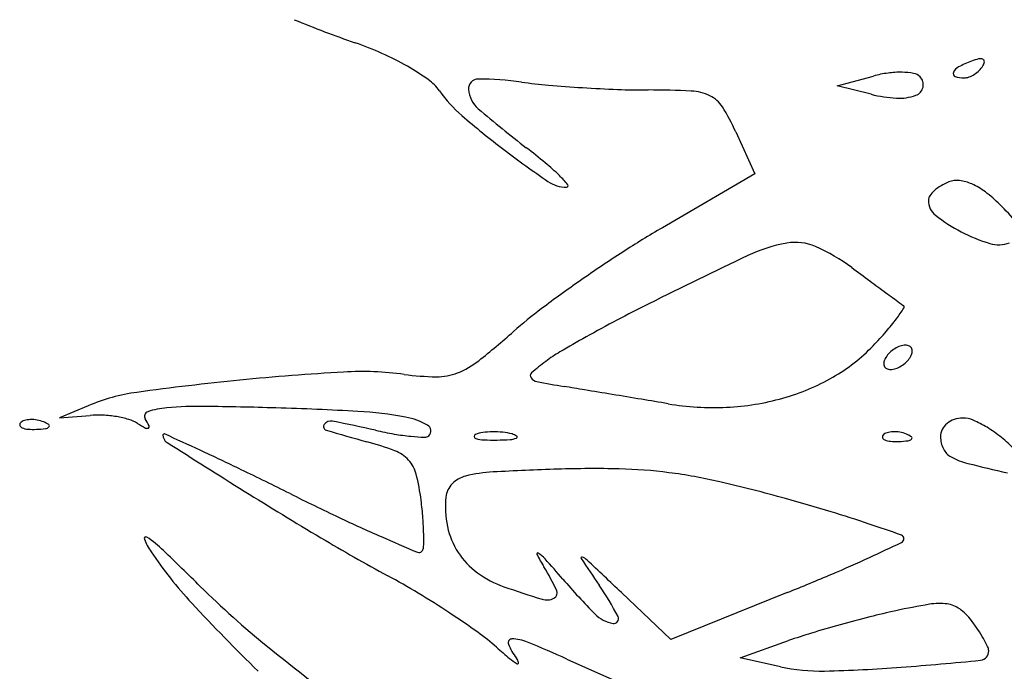
# Model space of a CAD drawing. Units: millimetres. Extents: x -21 to 4753, y -13 to 5144.
# Drawn here: x 59 to 59, y 16 to 16 of the extents above; entities that cross this region are included whole.
import ezdxf

# ---------------------------------------------------------------- set-up
doc = ezdxf.new("R2010")
doc.units = ezdxf.units.MM
doc.layers.add('Alçado', color=231, linetype='Continuous')

msp = doc.modelspace()

# ---------------------------------------------------------------- linework, layer by layer
at = {"layer": 'Alçado'}
for p, q in [((58.73021314111875, 16.4174686285138), (58.73227961704801, 16.41802369404252)), ((58.7321545994203, 16.41697896733517), (58.73021314111875, 16.4174686285138)), ((58.72441284567116, 16.41483110259584), (58.72549842926569, 16.41243603702539)), ((58.72549842926569, 16.41243603702539), (58.72021768634827, 16.40935703869565)), ((58.68741040744901, 16.39918394465376), (58.68577329129332, 16.39849046496472)), ((58.68577329129332, 16.39849046496472), (58.6875092229257, 16.39863645403724)), ((58.72069910741001, 16.38583426445571), (58.7178789739806, 16.38851072870858)), ((58.72735547893281, 16.38851072870858), (58.72069910741001, 16.38583426445571)), ((58.72465815989164, 16.38478732547711), (58.72743565050519, 16.38576505772156)), ((58.7147664770316, 16.38471274846502), (58.71737350193899, 16.38354909377312)), ((58.7269626778778, 16.38427613110655), (58.72465815989164, 16.38478732547711))]:
    msp.add_line(p, q, dxfattribs=at)
for centre, radius, start, end in [((58.72248459554465, 16.47755067515734), 0.06093817440266087, 247.5208194791651, 251.0142163423615), ((58.69682829377297, 16.40297926768185), 0.01792335381976051, 65.73751475912667, 71.01421102285825), ((58.69712121001543, 16.40362908467547), 0.01721056910501509, 60.29780420900868, 65.73758966977843), ((58.74033301702996, 16.4125064283851), 0.006826571806056559, 110.9935978556904, 117.858786670236), ((58.7389233420837, 16.41617999041205), 0.002891823856548898, 102.6532280637298, 110.9936431321136), ((58.73837942352905, 16.41860276366702), 0.0004087455967158297, 67.33162810520699, 102.6531118093562), ((58.73848457292558, 16.41885452068052), 0.0001359123348201167, 354.3877166216152, 67.33178819607994), ((58.69843406117291, 16.40593052203311), 0.01456100459763777, 54.72683268263947, 60.29786427632894), ((58.73744960684339, 16.41796172708478), 0.0006561311249420542, 117.8587548829105, 156.14392276809), ((58.73710699295454, 16.41960128829526), 0.001753691886837415, 302.4961062434925, 314.2161586014507), ((58.73737121996847, 16.41932973514661), 0.00137480268559726, 314.216037079392, 328.2825663430529), ((58.73807501309596, 16.41889476853719), 0.0005474450135228017, 328.2824975068363, 354.387558841377), ((58.70531778107759, 16.41566240625529), 0.00264063672436624, 35.00839451523967, 54.72686747118991), ((58.70969760179342, 16.41729474724027), 0.0005575538070229384, 89.82917376633497, 184.2485609370379), ((58.70964396614749, 16.39930385817085), 0.01854852282689754, 82.19539983729578, 89.82918611025589), ((58.73402508959615, 16.41152542087151), 0.006728612679474918, 97.77721938471358, 105.0350841271697), ((58.73382970418478, 16.41295599886451), 0.005284753666367835, 89.07839894901574, 97.77721896396582), ((58.73385028721577, 16.41423526853896), 0.004005318414730796, 79.56549347523021, 89.07845959271563), ((58.73444887789471, 16.41748569695935), 0.0007002320735096899, 45.00001899045481, 79.56562911292608), ((58.73449197692086, 16.4175287955367), 0.0006392811668089178, 347.1099591674424, 45.0000492649353), ((58.73700129080716, 16.41815998248793), 0.0001659347639238465, 156.1439576584301, 251.910947721419), ((58.73746307438071, 16.41957371861011), 0.001653178485987683, 251.9108703620963, 269.999993383254), ((58.73746307457012, 16.41873135363749), 0.0008108135128631059, 269.9999729768966, 290.2975099779664), ((58.73718885275699, 16.41947277397024), 0.001601320764462196, 290.2974675005723, 302.496123472741), ((58.71074787114771, 16.41737276988224), 0.001610717256121552, 184.2485847997768, 229.3699646394491), ((58.71653947507352, 16.44961241452376), 0.03223039884157506, 262.1954369656088, 264.9697922751005), ((58.72051890196628, 16.49482325349396), 0.07761603311847765, 264.9698134332975, 266.4086061518463), ((58.72068821767049, 16.4975210297377), 0.0803191173691926, 266.4086112469724, 267.8382370220673), ((58.71940260524139, 16.4634619893379), 0.04623582186734547, 267.8381859131049, 270.0000061444188), ((58.71940258142858, 16.36495348576407), 0.05227268170541183, 87.29573317870612, 89.99996847290734), ((58.73448405601901, 16.41753060822924), 0.0006474068371760395, 289.7567187942411, 347.1099580214477), ((58.71376715916096, 16.42158058250698), 0.007675215162832975, 215.0084737254546, 229.2402999195938), ((58.72173740010536, 16.414385008122), 0.002786049361801594, 64.45059422095396, 87.29568973169347), ((58.72220900393405, 16.41537155581795), 0.001692574841081232, 31.85745159486588, 64.45059586221444), ((58.73401741999772, 16.42436485227517), 0.007617177751444361, 255.8444498509353, 266.7906135687493), ((58.73374896763118, 16.4195772614769), 0.002822066455264679, 266.7905670944286, 289.7566010872475), ((58.75061067479114, 16.46383230016827), 0.06282779876719409, 229.37003064951, 232.5896124566761), ((58.71305473313863, 16.40968294319086), 0.01247037551506911, 24.38280745109606, 31.85748444515226), ((58.74083768511846, 16.45298677467917), 0.04913799705448949, 229.2403410185134, 232.8501349428314), ((58.7526422598394, 16.4685671294917), 0.06868525876814752, 232.8501913029662, 235.4371004501092), ((58.69109656848168, 16.38602033714903), 0.03513459421331877, 50.32121648813474, 52.58959688730764), ((58.70506952951875, 16.4028635398688), 0.01324996220620051, 45.6236118214329, 50.32120775981871), ((58.70986577983366, 16.40776534764722), 0.006391993368969251, 39.26931235811827, 45.62361905605331), ((58.71474791827696, 16.41355998509897), 0.001888798857245153, 235.4371068362005, 270.0000288307019), ((58.71474791920253, 16.41175696737073), 8.57811291391376e-05, 270.0000176541047, 39.2694714277624), ((58.73735185997071, 16.40971294886565), 0.002372894282873484, 120.5962606181662, 131.9695240003213), ((58.73765766349963, 16.40919579052624), 0.002973700860360931, 110.9936522496368, 120.5963019999933), ((58.73705424184171, 16.41076827660126), 0.001289411648644845, 83.27737222566219, 110.9936238678365), ((58.73691840090844, 16.40961580555511), 0.002449860814817672, 66.13112476625643, 83.27748249402602), ((58.73635496127782, 16.40834244760252), 0.003842306395747898, 52.70775952219003, 66.13122812757692), ((58.73588098233682, 16.41091853116463), 0.0004600463156081849, 145.0190220787632, 180.0000545469852), ((58.73692381567047, 16.41018884892034), 0.001732813983043128, 131.9695213840317, 145.019067352695), ((58.73379499263277, 16.40498106755038), 0.00806750642977323, 45.00001531447636, 52.70774484247051), ((58.73650531301998, 16.41091853184481), 0.00108437700043566, 180.0000591621779, 231.8002336519219), ((58.71755626137847, 16.38874237254696), 0.03103251476957192, 42.39242367646712, 44.99995665269677), ((58.74160745104705, 16.41740225108752), 0.009334857448866633, 231.8002485578946, 242.4413596563505), ((58.74905156691612, 16.35990451173296), 0.05724460753164309, 120.2448289844188, 122.8977342746737), ((58.7416552194014, 16.41749378630624), 0.009438107203609302, 242.4413650283561, 253.2402667332859), ((58.72886573093569, 16.39982236581833), 0.008788339923291423, 100.1108273132431, 115.36971255051), ((58.72782402055601, 16.40566411088292), 0.002854441885764861, 66.14807917116167, 100.1108647579318), ((58.72456027590641, 16.39828233539667), 0.01092554084886088, 53.62698546778108, 66.14807917116167), ((58.73943540841262, 16.41012270155903), 0.001740026200810079, 253.2402859167868, 290.9935341219046), ((58.76340457006081, 16.3377161978452), 0.0836705412414991, 122.89772494394, 124.8938593900784), ((58.85625988308457, 16.13116449506211), 0.3061203454680534, 115.3697141426874, 116.5458715718042), ((59.61312984045045, 17.60470178216951), 1.487408117782338, 233.6270725570735, 233.6765761249235), ((58.76005334063402, 16.3425210149977), 0.07781246932867, 124.8937941503227, 126.9144493274609), ((59.28107169725391, 17.15304852686677), 0.9268251413327987, 233.6766496472673, 233.7472380452993), ((59.57766453215763, 17.55751169953305), 1.428380489978821, 233.7472967218175, 233.7860286587208), ((58.7609652852342, 16.32191337781756), 0.09289230638298591, 116.5458942254478, 117.8141806567831), ((58.74201707110287, 16.41632826155946), 0.01395257797051977, 233.7861418184713, 234.8362515083619), ((58.73390944797028, 16.40481952181444), 0.0001252287979292399, 326.7877939556054, 54.83601573422619), ((58.72890317663686, 16.38398731558202), 0.02594931476643936, 126.9143976388924, 131.4967616911178), ((58.72379847434457, 16.41143899676324), 0.01221031201124346, 323.3928420053236, 326.7879415611694), ((58.75696324682814, 16.32949937080746), 0.08431538379551208, 117.8141817017202, 119.1780343238367), ((58.72411376704809, 16.41120479013195), 0.01181754969691498, 318.8837428762203, 323.3927971939925), ((58.67990601514682, 16.43937481434061), 0.04799997091633537, 308.4013936577902, 311.4967817984817), ((58.75299864675319, 16.33659964132215), 0.0761832318611655, 119.1780576252384, 120.4736159796401), ((58.71496097818324, 16.41919380666793), 0.02396653851208938, 316.2270223152069, 318.8838231705082), ((58.72493065555027, 16.40964225333455), 0.01015977792472674, 299.6942937342692, 316.227015708265), ((58.73437090088519, 16.4010274823027), 0.001660948877501851, 109.4875113388668, 121.7174763299111), ((58.73411415053705, 16.40175301737975), 0.0008913243671050381, 90.0000155688624, 109.4873378932618), ((58.73411415080179, 16.40213535390992), 0.0005089878368962177, 63.11302704681717, 90.00005727161975), ((58.73421844237526, 16.40234104049603), 0.0002783719137184732, 20.90516511579527, 63.11295473363455), ((58.71874848768451, 16.39480616411784), 0.008647517662898162, 120.4736696924178, 126.8948458793247), ((58.7341274047212, 16.40124740391634), 0.001336357233580287, 133.5733551703424, 148.2824952083189), ((58.73443442494646, 16.40092469824518), 0.00178177879622001, 121.7174767249355, 133.5733040016268), ((58.7335759397886, 16.4024465198678), 0.0009444967403713196, 328.2825644306224, 345.841142132971), ((58.7341291899611, 16.4023069500499), 0.0003739132760608623, 345.8409391917131, 20.90502839213596), ((58.70679616489628, 16.40544958185868), 0.004710231340528915, 291.3849630270577, 308.4014107000393), ((58.72196788514463, 16.3905175460679), 0.01401005109200285, 126.8948955217016, 131.1785166248628), ((58.73324081881027, 16.40159298813557), 0.0003739132760608623, 165.840939191713, 200.905028392136), ((58.73379406898493, 16.40145341831553), 0.0009444967403713196, 148.2825644306229, 165.8411421329711), ((58.73315156639611, 16.40155889769053), 0.0002783719137184732, 200.9051651157951, 243.1129547336345), ((58.73299910788834, 16.40287245588278), 0.001660948877501851, 289.4875113388667, 301.717476329911), ((58.73293558382705, 16.4029752399403), 0.00178177879622001, 301.7174767249355, 313.5733040016268), ((58.73324260405231, 16.40265253426914), 0.001336357233580287, 313.5733551703424, 328.2824952083188), ((58.71003983655205, 16.26001779097849), 0.1413202677224511, 93.25959526886042, 95.66982525892688), ((58.70303569957635, 16.38300101202176), 0.01813775844173951, 82.31760709898715, 93.25965488851313), ((58.70747309430791, 16.41589701490512), 0.01505617892308949, 262.3177050927854, 269.3445486193239), ((58.70733774919041, 16.40406655081447), 0.003224940656327988, 269.3445708897654, 291.3849791095641), ((58.71288464774437, 16.4009010976187), 0.0002142783863649158, 131.1784969417593, 215.9485263946625), ((58.73325585796957, 16.40176458427555), 0.0005089878368962177, 243.1130270468171, 270.0000572716198), ((58.73325585823648, 16.40214692080572), 0.0008913243671050381, 270.0000155688624, 289.4873378932618), ((58.71158840312565, 16.24441876855645), 0.156995967356059, 95.6697794090077, 97.8329746347459), ((58.71314549650514, 16.40109025769069), 0.0005364950954016887, 215.9485401915609, 259.1224008595793), ((58.72450795051838, 16.46022002481092), 0.06074807804522028, 259.1225592603872, 260.6117701981819), ((58.72362065190413, 16.41193945389274), 0.01280425139870485, 285.794244116727, 299.694320107329), ((58.69168601796779, 16.38909038787832), 0.01096178514961438, 97.83293018186198, 112.9574188259809), ((58.29943342593339, 13.889270091656), 2.54510531580409, 80.58497519179741, 80.61178960507817), ((57.41341945626015, 8.546026245972321), 7.961310218583182, 80.57347307221623, 80.58493221896349), ((57.32744689584322, 8.028129821536112), 8.486294015932922, 80.56208720196335, 80.57354634771441), ((57.74267976890817, 10.52607953098281), 5.954067507541001, 80.54720542192304, 80.56210230322333), ((58.72316627081353, 16.41503713752531), 0.01595556377568202, 260.5471823679913, 272.6112273779311), ((58.72324734236086, 16.41325922284351), 0.01417580165494295, 272.611276637372, 285.7942276839923), ((58.68795932240666, 16.3932843484296), 0.005370998414628771, 86.94671039682278, 94.8071287884626), ((58.68788344687412, 16.39186205586735), 0.006795313419435452, 80.35713784123737, 86.94662790348069), ((58.69089998660936, 16.39857955454857), 0.0002796812991178587, 108.4212213878462, 211.7174514336712), ((58.69229018177484, 16.39440563101037), 0.004679031285425229, 94.80292030586143, 108.4212024766647), ((58.69378567201411, 16.376607445533), 0.02253993544346418, 89.2892049018015, 94.80297423503026), ((58.69108802182782, 16.15914864543908), 0.2400154675263685, 88.317068490134, 89.28925742376184), ((58.69310958643447, 16.22794451766639), 0.1711898999023681, 86.7479641759011, 88.31715646426477), ((58.70155229680105, 16.37653163188191), 0.02236312183724431, 79.71386016401016, 86.74803064633608), ((58.68363166504498, 16.39810263159978), 0.000142296489359524, 135.0001129790944, 201.1535757216646), ((58.68370963585324, 16.39813280074631), 0.0002259004606921378, 201.1533207322537, 248.1903795113994), ((58.68390558515453, 16.39782871058297), 0.0005296786638216535, 106.1716232143068, 134.9999608595736), ((58.68415347057765, 16.39697391417577), 0.001419692193295473, 92.35866863566523, 106.1717446698896), ((58.68416898556271, 16.39659724006799), 0.001796685692773152, 79.96050663153879, 92.35866387626619), ((58.68414650109055, 16.39647025324679), 0.001925647718893585, 68.19030680052063, 79.96041853364802), ((58.68429741870074, 16.39684738264896), 0.001519442461799257, 55.8098361109293, 68.19039777668323), ((58.68510490692764, 16.39803600460928), 8.248059630563146e-05, 314.9998518908851, 55.80974355422538), ((58.68800555530274, 16.39258080851908), 0.006066262087551757, 73.5442677094127, 80.35702033117114), ((58.68914977518444, 16.39645462687983), 0.0020269913824727, 58.11693313434209, 73.54419860070293), ((58.69486129894697, 16.40563661118759), 0.008786441908532203, 238.1168987960975, 241.5605743464516), ((58.68640307394832, 16.39580031793794), 0.005006752243085321, 26.57745069377574, 31.71739529578315), ((58.70106148587769, 16.39799419920242), 0.0002093291674410029, 143.0712850702527, 253.2434128254652), ((58.70127850116473, 16.39783108973439), 0.0004808072227589011, 78.83661616019614, 143.0713191607684), ((58.68336692790131, 16.30706655443782), 0.0929958077595935, 77.29035140574904, 78.83662644839531), ((58.70485422532534, 16.3947259992741), 0.003871563309677251, 59.90186346051571, 79.71383182374132), ((58.70660417247174, 16.39774504317104), 0.0003820159060807543, 315.0000102031412, 59.90183650430944), ((58.73719967217951, 16.39731694677557), 0.001107866952323847, 129.9899935616144, 152.9750860887162), ((58.73731514644195, 16.39717927978934), 0.001287551410902066, 108.8640792487804, 129.989956462956), ((58.73738301363918, 16.39698065504759), 0.001497450776456723, 89.9999438406204, 108.8641458735833), ((58.73738301467237, 16.39693710949516), 0.001540996330687863, 66.95318008485536, 89.99998384750307), ((58.73557405265104, 16.39268511714874), 0.006161795233347169, 58.72609398072976, 66.95321155265427), ((58.68404008130208, 16.39895856776423), 0.001115330255800563, 248.1903144828298, 265.831140334559), ((58.68426766578013, 16.40208099474235), 0.004246040229318048, 265.8312224264795, 272.3586547212885), ((58.68415921763852, 16.40471362576257), 0.006880903999802695, 272.3587481327357, 276.6884188121851), ((58.68492068681326, 16.39822022407038), 0.0003430067204768917, 276.688355601693, 315.0000417354468), ((58.69075760537709, 16.39805945596819), 0.000169390083433413, 241.5606678697132, 300.1669798597146), ((58.69079394254157, 16.3979969398779), 9.708067195202886e-05, 300.1669046140253, 26.5776013976987), ((58.69174146088204, 16.39751395507869), 6.600203497231059e-05, 65.45394841649764, 180.0002306429066), ((58.69218189598353, 16.39751395473752), 0.0005064371344692291, 179.9999914928001, 237.6837596441361), ((58.44766897919667, 15.8630924669903), 0.5875842598346136, 65.23475612670765, 65.45362597005149), ((58.72477646359757, 16.47675806299792), 0.08246591801253951, 253.2434996635524, 254.9293402892252), ((58.70872668326265, 16.41950826186019), 0.02227020960780719, 257.2902895571092, 260.1022253085538), ((58.70720399682143, 16.41078171142529), 0.01341180927431589, 260.1022624777433, 264.2133666103338), ((58.70959111684312, 16.39742426603531), 0.0001300529182961453, 112.0279354579546, 181.585985843664), ((58.71018639172078, 16.39595297467344), 0.001717204596321624, 97.65867648694723, 112.0279344825045), ((58.71056294043513, 16.39315274461003), 0.004542638606193274, 90.7076106979368, 97.65866512772247), ((58.71056823088322, 16.3927240192274), 0.00497139663127579, 83.94701253768758, 90.70755723128833), ((58.71070938629911, 16.39405514815671), 0.003632804429964589, 75.39425721041643, 83.9470654313758), ((58.71141089130219, 16.39674716267369), 0.0008508893639219857, 55.46580138742902, 75.39423166678297), ((58.73293212344412, 16.39740825894639), 0.0001422964893595322, 135.0001129790944, 201.1535757216646), ((58.73320604355367, 16.3971343379285), 0.0005296786638210727, 106.1716232143068, 134.9999608595736), ((58.73345392897894, 16.39627954152238), 0.001419692193296061, 92.35866863566523, 106.1717446698896), ((58.73346944396186, 16.39590286741461), 0.00179668569277397, 79.96050663153879, 92.35866387626619), ((58.73344695949184, 16.39577588059232), 0.001925647718892965, 68.19030680052063, 79.96041853364802), ((58.73359787710204, 16.39615300999665), 0.001519442461799275, 55.8098361109293, 68.19039777668323), ((58.73700792093316, 16.39741475292414), 0.0008926122606668544, 152.9750267304201, 179.9999335539613), ((58.73491004332742, 16.3915918735515), 0.00744089254787534, 50.96395629248708, 58.72616931097251), ((59.26462739794483, 17.30246480513908), 1.071314493864115, 237.683748775535, 237.9626645000919), ((58.69890049858332, 16.38066194130493), 0.01705307600455515, 69.31195668808166, 74.92925569203214), ((58.70730527618921, 16.41178116138676), 0.01441637770441382, 264.2133883204297, 267.317483845498), ((58.70664569623822, 16.39770351902142), 0.0003232921589755803, 267.3175689271437, 315.000059900371), ((58.70958077314521, 16.39742397969393), 0.0001197052570443436, 181.5860107073643, 255.3944166072611), ((58.71012340482428, 16.3995063277262), 0.002271593373294064, 255.3943202193109, 267.4087696098836), ((58.71060978634703, 16.41025356552399), 0.01302983148564931, 267.4087667417243, 270.7076298826275), ((58.7105919411115, 16.41169745043783), 0.01447382667209411, 270.7076760928986, 273.6463301511166), ((58.71143716780177, 16.39843410092855), 0.001183572786703848, 273.6463523562458, 292.027887388453), ((58.71185725686605, 16.39739579846741), 6.350724091300233e-05, 292.0281716354672, 55.46600052521188), ((58.73301009425023, 16.39743842809292), 0.0002259004606920755, 201.1533207322537, 248.1903795113994), ((58.73334053970553, 16.39826419510869), 0.001115330255800551, 248.1903144828298, 265.831140334559), ((58.73356812418144, 16.40138662208896), 0.004246040229319478, 265.8312224264795, 272.3586547212885), ((58.73345967603766, 16.4040192531081), 0.006880903999802682, 272.3587481327357, 276.6884188121851), ((58.73422114521241, 16.39752585141699), 0.0003430067204767124, 276.688355601693, 315.0000417354468), ((58.73440536532679, 16.39734163195697), 8.2480596305672e-05, 314.9998518908851, 55.80974355422538), ((58.73768399667815, 16.39741475345257), 0.001568688005672284, 179.9999815398546, 206.267005076203), ((58.73490931832057, 16.39159097489064), 0.007442047198901974, 43.20268081474919, 50.96397815014251), ((58.63495235684294, 16.26905724995667), 0.1405020877989703, 64.17756751314747, 65.23478175209017), ((58.70419285306144, 16.39467659762186), 0.00207243490938175, 42.79749360802418, 69.31193349375515), ((58.73722179411489, 16.397186649192), 0.001053263165653102, 206.2669748754438, 241.6593941747605), ((58.70435524588175, 16.39482695945052), 0.00185112040855725, 14.1481093952902, 42.79754763111954), ((58.73868414329623, 16.39989790654979), 0.004133747152917622, 241.6592966765234, 255.8867851590235), ((58.75773321633766, 16.47566127317495), 0.08225515847212224, 255.8867494353826, 257.5031511615418), ((58.57135404627767, 16.13762827439089), 0.2865100352705049, 63.55724830181815, 64.17764547657539), ((58.69414158432259, 16.3922523329267), 0.012384286323966, 7.107128086228419, 14.14816760016573), ((58.71098950585917, 16.38707942419985), 0.008332362665414629, 93.05897821906484, 104.0113157663821), ((58.72023248345118, 16.21411748519366), 0.1815410950627591, 91.89080636698107, 93.05894258285677), ((58.71630006986816, 16.33323332217446), 0.06236036467606561, 88.66245442054817, 91.89074347406985), ((58.71712326066388, 16.36849150652616), 0.02709257190580786, 82.64264286693796, 88.66235703254924), ((58.71677522226445, 16.36579631158124), 0.02981014555078042, 76.96527093039863, 82.64257948517198), ((58.70911659732351, 16.39383462475886), 0.0012727069856211, 135.9473341629771, 174.1346652820665), ((58.70936341446978, 16.39359583513291), 0.00161612974332078, 104.0112944455221, 135.9472770465876), ((58.70376010722553, 16.30957697050565), 0.08751636298380545, 74.42238523509505, 76.96529673236462), ((58.80965725733257, 16.5754157012904), 0.2136442610493897, 237.962759351292, 239.3378415826035), ((58.77262583193008, 16.54232973222085), 0.1654784620060469, 243.5573364793185, 244.6367809660168), ((58.68369999165751, 16.39095047539571), 0.02290672380033043, 4.546953576059723, 7.107051711571142), ((58.71329528601481, 16.39340535023722), 0.005473387384849425, 174.1346226355713, 191.869082819109), ((58.69235889439259, 16.26868059411801), 0.1299722372029419, 73.23134779446414, 74.42240174819527), ((58.71033294687658, 16.32833180444075), 0.06767188844308204, 71.29012876678028, 73.23126335857869), ((58.73856724755114, 16.47048353491129), 0.08596831650197981, 244.6367839758812, 246.3989382563503), ((58.69219487312069, 16.39162603948809), 0.01438502221226018, 0.9192983842742831, 4.546964118192525), ((58.67883254307443, 16.23532070298232), 0.1658723998144913, 70.61701286357867, 71.29012174169998), ((58.7121980844775, 16.39317474837247), 0.004352214587819247, 191.8690375293183, 212.928331245413), ((58.69070677979162, 16.39160134847887), 9.963552157223148e-05, 54.94315055300186, 201.2090373939257), ((58.69399218126799, 16.39287627015602), 0.003623736559990969, 201.2090700234611, 214.1889403545285), ((58.68615075190949, 16.38510837505893), 0.008031602104693286, 46.24483944786275, 54.94320176743862), ((58.75941903812933, 16.4906779029292), 0.1151334842796653, 239.337954265559, 241.5222324435735), ((58.7971302406356, 16.60452157812798), 0.2322414213036069, 246.398880861343, 246.9564822820892), ((58.69086158301447, 16.39160466197056), 0.01571848368999287, 358.1996491876795, 0.9192376016719456), ((58.65107365413046, 16.56589583686491), 0.193172772180191, 294.7866545266244, 295.3829876551934), ((58.73377413008804, 16.39159549038481), 0.0002479694564945636, 295.3830284693114, 358.5508849194982), ((58.7338130845439, 16.39159450518806), 0.0002090025450947542, 358.5508188971576, 70.61700371872816), ((58.71167940654892, 16.40489150839908), 0.02500606310076044, 214.1889453356333, 222.7699037669283), ((58.55630087839973, 16.24949005816051), 0.1957902704258722, 45.38674641321499, 46.24480399479822), ((58.70631061108134, 16.39101495281867), 0.0002214131929552227, 246.95637027224, 318.9124833336181), ((58.70618675131427, 16.39112295389695), 0.000385746619592673, 318.9126144108246, 358.1998472894495), ((58.71226302927669, 16.39321680266121), 0.004429586356619543, 212.928266592397, 233.7757421113757), ((58.71309814400434, 16.3907186612192), 5.672807378756842e-05, 57.16739131191437, 207.3491816066219), ((58.71210216508054, 16.38917514384447), 0.001893687496295967, 41.6870418047703, 57.16723639155916), ((58.72330728203737, 16.39599907014593), 0.01155060547741696, 207.3490805768094, 211.4526240949926), ((58.64287458560727, 16.32752379049698), 0.09459399563303754, 40.75537671365426, 41.68700094344382), ((58.71561956855395, 16.39048244159587), 5.491559957418608e-05, 71.73006907319163, 213.9208822891865), ((58.8777941809035, 16.49954525960899), 0.195491102534811, 213.9209269657817, 214.459964663684), ((58.71540296294717, 16.38982632862946), 0.0007458585859098203, 46.68141625928016, 71.7301481546436), ((58.13908327912402, 15.7786468733166), 0.840796276455087, 46.49720688877429, 46.68147008914034), ((58.70026522455374, 16.45937036653202), 0.07583783948686547, 293.0086880719401, 294.7866550004915), ((58.71308032825339, 16.39433249505768), 0.005812607375979449, 233.7756628603096, 250.7813981929517), ((58.70105010018033, 16.38238515754631), 0.01454002043520627, 25.4466378059036, 31.45261046792666), ((58.68364883934594, 16.35099717746752), 0.04377475367173715, 58.88890124964038, 61.52232853190361), ((58.74527929511827, 16.41577809402158), 0.04059308444569575, 220.755392406633, 224.5968292183744), ((58.67388869470668, 16.52148304303255), 0.1433189917342199, 291.9045463151243, 293.0087420383302), ((58.73127810839643, 16.42684555375687), 0.05335226475395646, 225.3867344606517, 230.9190568573819), ((58.73111257448463, 16.44605984905778), 0.06059290543963471, 250.781359752802, 252.9477632301971), ((58.71387520060996, 16.38848776096739), 0.0003370288629017806, 296.2597807206059, 25.44665781513485), ((58.70231372519718, 16.37912135345185), 0.01733584009466206, 27.55098443018524, 34.45990773708604), ((58.67793401407024, 16.34152761810348), 0.05483512357805635, 56.66482073580303, 58.88897306489656), ((58.71361523517044, 16.38901469213649), 0.0009245988498688226, 252.9477149400876, 296.2597757717548), ((58.77179430718362, 16.46049971447791), 0.1068966844286293, 222.7698342995565, 225.6869486393994), ((58.7428941431202, 16.34454315412102), 0.04393054868206083, 102.2688611057475, 104.2565164385201), ((58.74197306427109, 16.34877838625929), 0.0395963154762476, 99.43530085378711, 102.2687765494791), ((58.73605619553397, 16.38438314121837), 0.003503270283074449, 82.67164568727006, 99.43530724348683), ((58.73630967021153, 16.38635409835397), 0.001516080949918341, 53.49951316791086, 82.67156313949), ((58.73525502038449, 16.38492883421397), 0.003289119056004316, 37.14886422338449, 53.49963775541944), ((58.68088946657868, 16.34602079793335), 0.04945707890337001, 54.41366054291933, 56.66485389288864), ((58.71770585284336, 16.38858999471712), 0.001869868379107855, 224.5967944611258, 260.5130742698541), ((58.71744249252713, 16.38701400951464), 0.0002720298327742946, 260.5131819160229, 27.55099967584349), ((58.75103496959898, 16.3125041331404), 0.07698764960380042, 104.2565688449395, 105.5624401309362), ((58.72901722072066, 16.38020284630193), 0.01111504432809469, 33.82987400767497, 37.14890107219954), ((58.70217934984428, 16.3757732090274), 0.01287203967667562, 48.28828264335079, 54.4135760714865), ((58.750375461758, 16.31487205275731), 0.07452960283845032, 105.5624062152769, 106.876298654035), ((58.73103803255785, 16.38155717810647), 0.00868237190789083, 29.83567261449741, 33.8299298957254), ((58.71161773110496, 16.38564855467262), 0.0002140095273113864, 88.97992063629657, 201.6616396535426), ((58.71157754613818, 16.38339164378074), 0.002471278143299073, 67.6307026978623, 88.97993787541604), ((58.68084777690171, 16.30872196180646), 0.08321705279145093, 65.9462707529747, 67.63073635538966), ((58.73780407266178, 16.35631095869992), 0.03122576063444048, 106.8762833420364, 109.3930711696236), ((58.73182944997939, 16.38201106873664), 0.007770035216182709, 26.10910830196396, 29.83575567913394), ((58.76994585045282, 16.4744586863182), 0.1146890780724232, 230.9191006164858, 234.0406108445423), ((58.72987837666104, 16.40684905483879), 0.02875660766566056, 228.2881994085339, 230.2506464761607), ((58.7145743843513, 16.38682286074021), 0.003395328933557734, 201.6616903301281, 217.3230176514175), ((58.73835639325636, 16.3851566817275), 0.0005149410136735652, 275.6999876790668, 2.807613322317442), ((58.73823579595444, 16.38515076766268), 0.0006356832423197447, 2.807596231751112, 26.10915004182806), ((58.71322858463375, 16.38682939740903), 0.002718131171065339, 230.2506598602026, 241.329671760752), ((58.71127189145924, 16.38430493954443), 0.0007575479568726343, 15.39605933945573, 37.3229271151458), ((58.71918554039795, 16.57722183349264), 0.1935344843806318, 274.3497281877708, 275.7000595106792), ((58.71195034191188, 16.38449176589833), 5.384410979365013e-05, 241.3295372402319, 15.39589070613052), ((58.72924890724473, 16.39458266109846), 0.01055705475879195, 257.4929704623468, 271.3167789794445), ((58.72759090786764, 16.46671552194777), 0.08270896794711802, 271.3167379607978, 274.3497994254269)]:
    msp.add_arc(centre, radius, start, end, dxfattribs=at)

doc.saveas('drawing.dxf')
